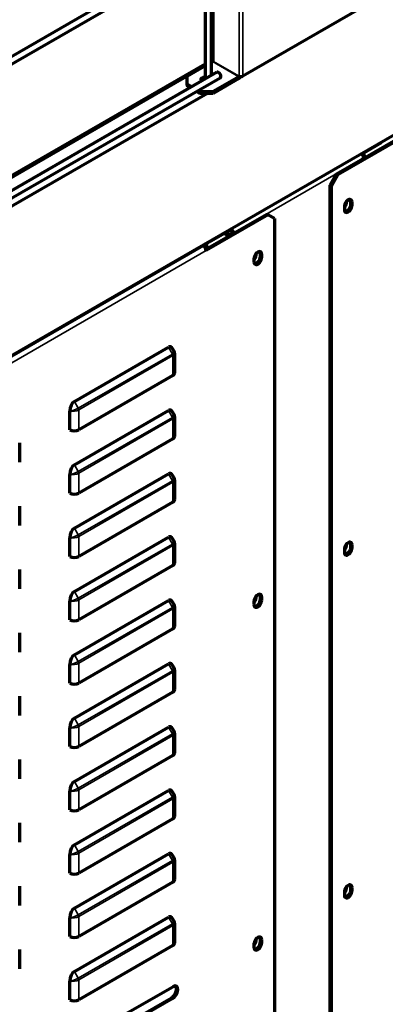
# Model space of a CAD drawing. Units: inches. Extents: x 0 to 8119, y 0 to 5791.
# Drawn here: x 4077 to 4177, y 1459 to 1729 of the extents above; entities that cross this region are included whole.
import ezdxf

# ---------------------------------------------------------------- set-up
doc = ezdxf.new("R2010")
doc.units = ezdxf.units.IN
doc.header["$MEASUREMENT"] = 0
doc.layers.add('1', color=7, linetype='Continuous', true_color=0xffffff)

msp = doc.modelspace()

# ---------------------------------------------------------------- linework, layer by layer
at = {"layer": '1', "color": 3, "linetype": 'Continuous', "lineweight": 70}
for p, q in [((3802.13, 1480.02), (4506.69, 1886.8)), ((4133.88, 1753.4), (3806.14, 1564.18)), ((3807.02, 1562.67), (4134.76, 1751.89)), ((4129, 1713.84), (4129, 1748.56)), ((4129.38, 1748.79), (4129.38, 1717.76)), ((4127.25, 1747.55), (4127.25, 1712.84)), ((4173.08, 1734.09), (4137.58, 1713.6)), ((4127.25, 1716.94), (4058.42, 1677.2)), ((4058.42, 1676.8), (4127.25, 1716.54)), ((4127.25, 1716.45), (4122.24, 1713.56)), ((4129.31, 1717.64), (4129, 1717.46)), ((4129.38, 1718.18), (4129.01, 1717.96)), ((4129.01, 1717.55), (4129.38, 1717.77)), ((4130.51, 1714.72), (3809.49, 1529.37)), ((3810.36, 1527.86), (4131.39, 1713.2)), ((4122.24, 1713.56), (4122.24, 1711.52)), ((4136.52, 1713.48), (4129.45, 1709.4)), ((4136.52, 1712.99), (4129.45, 1708.91)), ((4122.24, 1711.52), (4122.24, 1711.03)), ((4122.24, 1711.52), (4123.61, 1710.73)), ((4123.18, 1710.48), (4122.24, 1711.03)), ((4127.87, 1708.91), (4058.42, 1668.81)), ((4125.91, 1708.91), (4124.93, 1709.47)), ((4125.36, 1709.72), (4125.91, 1709.4)), ((4125.91, 1708.91), (4125.91, 1709.4)), ((4125.91, 1709.4), (4129.45, 1709.4)), ((4129.45, 1708.91), (4125.91, 1708.91)), ((4129.45, 1709.4), (4129.45, 1708.91)), ((4163.25, 1686.86), (4180.22, 1696.66)), ((4163.6, 1686.66), (4180.57, 1696.45)), ((4175.41, 1695.35), (4170.11, 1692.29)), ((4175.41, 1695.35), (4175.41, 1695.54)), ((4169.95, 1692.38), (4170.04, 1692.33)), ((4170.67, 1691.96), (4170.11, 1692.29)), ((4171.09, 1691.38), (4171.09, 1691.39)), ((4170.67, 1691.23), (4170.67, 1691.15)), ((4161.48, 1683.8), (4163.25, 1686.86)), ((4163.6, 1686.66), (4161.83, 1683.59)), ((4163.25, 1686.86), (4163.6, 1686.66)), ((4161.48, 1387.82), (4161.48, 1683.8)), ((4161.83, 1683.59), (4161.48, 1683.8)), ((4161.83, 1387.61), (4161.83, 1683.59)), ((4165.37, 1677.88), (4165.37, 1677.06)), ((4167.14, 1678.49), (4167.14, 1679.31)), ((4167.49, 1678.29), (4167.49, 1679.1)), ((4127.48, 1666.21), (4144.16, 1675.84)), ((4144.51, 1675.63), (4127.54, 1665.84)), ((4144.51, 1675.63), (4144.16, 1675.84)), ((4146.28, 1674.61), (4144.51, 1675.63)), ((4146.28, 1674.61), (4146.28, 1378.63)), ((4128.32, 1668.16), (4134.05, 1671.47)), ((4133.06, 1670.25), (4132.49, 1670.57)), ((4133.48, 1670.49), (4132.92, 1670.82)), ((4134.05, 1671.65), (4134.05, 1671.47)), ((4134.4, 1671.27), (4134.05, 1671.47)), ((4134.4, 1671.76), (4134.31, 1671.81)), ((4134.61, 1670.9), (4134.61, 1670.49)), ((4134.75, 1670.41), (4134.61, 1670.49)), ((4135.04, 1670.65), (4135.04, 1670.57)), ((4126.83, 1667.06), (4126.46, 1667.27)), ((4127.61, 1667.94), (4127.61, 1666.28)), ((4128, 1668.16), (4128.32, 1668.16)), ((4128.32, 1668.16), (4128.32, 1668.35)), ((4142.39, 1664.2), (4142.39, 1665.02)), ((4142.74, 1664), (4142.74, 1664.81)), ((4140.62, 1663.59), (4140.62, 1662.77)), ((4091.48, 1624.52), (4117.22, 1639.38)), ((4118.85, 1638.08), (4118.26, 1639.1)), ((4118.95, 1632.36), (4118.95, 1637.71)), ((4118.42, 1631.62), (4092.68, 1616.76)), ((4090.21, 1616.72), (4090.21, 1621.81)), ((4091.48, 1607.17), (4117.22, 1622.03)), ((4118.85, 1620.73), (4118.26, 1621.75)), ((4118.95, 1615.01), (4118.95, 1620.36)), ((4076.52, 1607.86), (4076.52, 1613.22)), ((4118.42, 1614.27), (4092.68, 1599.41)), ((4090.21, 1599.37), (4090.21, 1604.46)), ((4091.48, 1589.82), (4117.22, 1604.68)), ((4118.85, 1603.38), (4118.26, 1604.4)), ((4118.95, 1597.66), (4118.95, 1603.01)), ((4118.42, 1596.92), (4092.68, 1582.06)), ((4076.52, 1590.51), (4076.52, 1595.87)), ((4090.21, 1582.02), (4090.21, 1587.11)), ((4091.48, 1572.47), (4117.22, 1587.33)), ((4118.85, 1586.02), (4118.26, 1587.05)), ((4118.95, 1580.31), (4118.95, 1585.66)), ((4165.37, 1583.98), (4165.37, 1583.17)), ((4167.14, 1584.59), (4167.14, 1585.41)), ((4167.49, 1584.39), (4167.49, 1585.21)), ((4076.52, 1573.16), (4076.52, 1578.52)), ((4118.42, 1579.57), (4092.68, 1564.71)), ((4091.48, 1555.12), (4117.22, 1569.98)), ((4142.39, 1570.31), (4142.39, 1571.12)), ((4142.74, 1570.1), (4142.74, 1570.92)), ((4090.21, 1564.67), (4090.21, 1569.76)), ((4118.85, 1568.67), (4118.26, 1569.7)), ((4118.95, 1562.96), (4118.95, 1568.31)), ((4140.62, 1569.69), (4140.62, 1568.88)), ((4118.42, 1562.22), (4092.68, 1547.36)), ((4076.52, 1555.81), (4076.52, 1561.17)), ((4090.21, 1547.32), (4090.21, 1552.41)), ((4091.48, 1537.77), (4117.22, 1552.63)), ((4118.85, 1551.32), (4118.26, 1552.35)), ((4118.95, 1545.61), (4118.95, 1550.96)), ((4076.52, 1538.46), (4076.52, 1543.81)), ((4118.42, 1544.87), (4092.68, 1530.01)), ((4090.21, 1529.97), (4090.21, 1535.06)), ((4091.48, 1520.42), (4117.22, 1535.28)), ((4118.85, 1533.97), (4118.26, 1535)), ((4118.95, 1528.26), (4118.95, 1533.61)), ((4118.42, 1527.52), (4092.68, 1512.66)), ((4076.52, 1521.11), (4076.52, 1526.46)), ((4090.21, 1512.62), (4090.21, 1517.71)), ((4091.48, 1503.07), (4117.22, 1517.93)), ((4118.85, 1516.62), (4118.26, 1517.65)), ((4118.95, 1510.91), (4118.95, 1516.26)), ((4076.52, 1503.76), (4076.52, 1509.11)), ((4118.42, 1510.17), (4092.68, 1495.31)), ((4090.21, 1495.27), (4090.21, 1500.36)), ((4091.48, 1485.72), (4117.22, 1500.58)), ((4118.85, 1499.27), (4118.26, 1500.3)), ((4118.95, 1493.55), (4118.95, 1498.91)), ((4076.52, 1486.41), (4076.52, 1491.76)), ((4118.42, 1492.82), (4092.68, 1477.96)), ((4165.37, 1490.08), (4165.37, 1489.27)), ((4167.14, 1490.7), (4167.14, 1491.51)), ((4167.49, 1490.49), (4167.49, 1491.31)), ((4090.21, 1477.92), (4090.21, 1483.01)), ((4091.48, 1468.37), (4117.22, 1483.23)), ((4118.85, 1481.92), (4118.26, 1482.95)), ((4118.95, 1476.2), (4118.95, 1481.56)), ((4140.62, 1475.8), (4140.62, 1474.98)), ((4142.39, 1476.41), (4142.39, 1477.22)), ((4142.74, 1476.2), (4142.74, 1477.02)), ((4076.52, 1469.06), (4076.52, 1474.41)), ((4118.42, 1475.47), (4092.68, 1460.61)), ((4090.21, 1460.57), (4090.21, 1465.66)), ((4103.53, 1455.61), (4118.38, 1464.18)), ((4103.18, 1452.55), (4118.03, 1461.12)), ((4118.38, 1460.92), (4103.53, 1452.34))]:
    msp.add_line(p, q, dxfattribs=at)
at = {"layer": '1', "color": 3, "linetype": 'Continuous', "lineweight": 35}
for p, q in [((4136.59, 1753.41), (4136.59, 1713.6)), ((4137.58, 1713.6), (4137.58, 1754.26)), ((4127.24, 1749.62), (4058.42, 1709.88)), ((4058.42, 1709.87), (4127.24, 1749.6)), ((4129.31, 1717.64), (4136.52, 1713.48)), ((4136.59, 1713.6), (4129.38, 1717.76)), ((4136.52, 1713.48), (4136.52, 1712.99)), ((4134.4, 1671.76), (4170.04, 1692.33)), ((4170.67, 1691.96), (4170.49, 1691.86)), ((4170.67, 1691.23), (4135.04, 1670.65)), ((4167.49, 1679.1), (4167.14, 1679.31)), ((4167.14, 1678.49), (4167.49, 1678.29)), ((4133.48, 1670.49), (4133.06, 1670.25)), ((4133.06, 1670.25), (4133.06, 1669.42)), ((4126.83, 1667.06), (3802.13, 1479.59)), ((3802.27, 1478.04), (4127.54, 1665.84)), ((4142.74, 1664.81), (4142.39, 1665.02)), ((4142.39, 1664.2), (4142.74, 1664)), ((4092.56, 1622.65), (4118.29, 1637.51)), ((4118.29, 1637.51), (4117.22, 1639.38)), ((4118.42, 1637.1), (4092.68, 1622.24)), ((4118.42, 1631.62), (4118.42, 1637.1)), ((4091.48, 1624.52), (4092.56, 1622.65)), ((4092.68, 1622.24), (4092.68, 1616.76)), ((4118.29, 1620.16), (4117.22, 1622.03)), ((4092.56, 1605.3), (4118.29, 1620.16)), ((4118.42, 1619.75), (4092.68, 1604.89)), ((4118.42, 1614.27), (4118.42, 1619.75)), ((4091.48, 1607.17), (4092.56, 1605.3)), ((4092.56, 1587.95), (4118.29, 1602.81)), ((4092.68, 1604.89), (4092.68, 1599.41)), ((4118.42, 1602.39), (4092.68, 1587.53)), ((4118.29, 1602.81), (4117.22, 1604.68)), ((4118.42, 1596.92), (4118.42, 1602.39)), ((4091.48, 1589.82), (4092.56, 1587.95)), ((4092.68, 1587.53), (4092.68, 1582.06)), ((4118.29, 1585.46), (4117.22, 1587.33)), ((4092.56, 1570.6), (4118.29, 1585.46)), ((4118.42, 1585.04), (4092.68, 1570.18)), ((4118.42, 1579.57), (4118.42, 1585.04)), ((4167.49, 1585.21), (4167.14, 1585.41)), ((4167.14, 1584.59), (4167.49, 1584.39)), ((4091.48, 1572.47), (4092.56, 1570.6)), ((4092.68, 1570.18), (4092.68, 1564.71)), ((4118.29, 1568.11), (4117.22, 1569.98)), ((4142.74, 1570.92), (4142.39, 1571.12)), ((4142.39, 1570.31), (4142.74, 1570.1)), ((4092.56, 1553.25), (4118.29, 1568.11)), ((4118.42, 1567.69), (4092.68, 1552.83)), ((4118.42, 1562.22), (4118.42, 1567.69)), ((4091.48, 1555.12), (4092.56, 1553.25)), ((4092.68, 1552.83), (4092.68, 1547.36)), ((4118.29, 1550.76), (4117.22, 1552.63)), ((4092.56, 1535.9), (4118.29, 1550.76)), ((4118.42, 1550.34), (4092.68, 1535.48)), ((4118.42, 1544.87), (4118.42, 1550.34)), ((4091.48, 1537.77), (4092.56, 1535.9)), ((4092.68, 1535.48), (4092.68, 1530.01)), ((4118.29, 1533.41), (4117.22, 1535.28)), ((4092.56, 1518.55), (4118.29, 1533.41)), ((4118.42, 1532.99), (4092.68, 1518.13)), ((4118.42, 1527.52), (4118.42, 1532.99)), ((4091.48, 1520.42), (4092.56, 1518.55)), ((4092.56, 1501.2), (4118.29, 1516.06)), ((4092.68, 1518.13), (4092.68, 1512.66)), ((4118.29, 1516.06), (4117.22, 1517.93)), ((4118.42, 1515.64), (4092.68, 1500.78)), ((4118.42, 1510.17), (4118.42, 1515.64)), ((4091.48, 1503.07), (4092.56, 1501.2)), ((4092.68, 1500.78), (4092.68, 1495.31)), ((4118.29, 1498.71), (4117.22, 1500.58)), ((4092.56, 1483.85), (4118.29, 1498.71)), ((4118.42, 1498.29), (4092.68, 1483.43)), ((4118.42, 1492.82), (4118.42, 1498.29)), ((4167.49, 1491.31), (4167.14, 1491.51)), ((4167.14, 1490.7), (4167.49, 1490.49)), ((4091.48, 1485.72), (4092.56, 1483.85)), ((4092.56, 1466.5), (4118.29, 1481.36)), ((4092.68, 1483.43), (4092.68, 1477.96)), ((4118.42, 1480.94), (4092.68, 1466.08)), ((4118.29, 1481.36), (4117.22, 1483.23)), ((4118.42, 1475.47), (4118.42, 1480.94)), ((4142.74, 1477.02), (4142.39, 1477.22)), ((4142.39, 1476.41), (4142.74, 1476.2)), ((4091.48, 1468.37), (4092.56, 1466.5)), ((4092.68, 1466.08), (4092.68, 1460.61)), ((4118.03, 1461.12), (4118.38, 1460.92))]:
    msp.add_line(p, q, dxfattribs=at)
at = {"layer": '1', "color": 3, "linetype": 'Continuous', "lineweight": 70}
for points in [[(4118.91, 1637.52), (4118.92, 1637.91), (4118.76, 1638.18)], [(4090.21, 1621.81), (4090.21, 1621.83), (4090.21, 1621.84)], [(4118.91, 1620.17), (4118.92, 1620.56), (4118.76, 1620.83)], [(4090.21, 1604.46), (4090.21, 1604.48), (4090.21, 1604.49)], [(4118.91, 1602.82), (4118.92, 1603.21), (4118.76, 1603.48)], [(4090.21, 1587.11), (4090.21, 1587.12), (4090.21, 1587.14)], [(4118.91, 1585.47), (4118.92, 1585.86), (4118.76, 1586.13)], [(4090.21, 1569.76), (4090.21, 1569.77), (4090.21, 1569.78)], [(4118.91, 1568.12), (4118.92, 1568.51), (4118.76, 1568.78)], [(4090.21, 1552.41), (4090.21, 1552.42), (4090.21, 1552.43)], [(4118.91, 1550.77), (4118.92, 1551.16), (4118.76, 1551.43)], [(4090.21, 1535.06), (4090.21, 1535.07), (4090.21, 1535.08)], [(4118.91, 1533.42), (4118.92, 1533.81), (4118.76, 1534.08)], [(4090.21, 1517.71), (4090.21, 1517.72), (4090.21, 1517.73)], [(4118.91, 1516.07), (4118.92, 1516.46), (4118.76, 1516.73)], [(4090.21, 1500.36), (4090.21, 1500.37), (4090.21, 1500.38)], [(4118.91, 1498.72), (4118.92, 1499.11), (4118.76, 1499.37)], [(4090.21, 1483.01), (4090.21, 1483.02), (4090.21, 1483.03)], [(4118.91, 1481.37), (4118.92, 1481.76), (4118.76, 1482.02)], [(4090.21, 1465.66), (4090.21, 1465.67), (4090.21, 1465.68)]]:
    msp.add_lwpolyline(points, dxfattribs=at)
for centre, major_axis, ratio, start_param, end_param in [((4129.31, 1717.72), (-0.05, -0.0866), 0.57735, 0.785398, 2.356194), ((4127.54, 1712.54), (-1.5, 0), 0.57735, 4.908051, 6.283185), ((4130.95, 1713.96), (-0.437, 0.758), 0.57735, 3.141691, 6.283087), ((4136.52, 1713.56), (-0.05, -0.0866), 0.57735, 0.785398, 2.356194), ((4136.52, 1713.56), (-0.35, -0.606), 0.57735, 0.785398, 1.785505), ((4137.09, 1713.89), (0.7, 0), 0.57735, 3.926991, 5.497787), ((4127.54, 1712.54), (-1.5, 0), 0.57735, 0, 0.401044), ((4127.54, 1712.05), (-1.5, 0), 0.57735, 4.908051, 5.996417), ((4126.67, 1712.22), (1.1, 0), 0.57735, 1.097201, 1.335864), ((4170.04, 1691.6), (-0.45, 0.779), 0.57735, 3.926991, 5.497787), ((4169.69, 1691.39), (-1.4, 0), 0.57735, 3.141593, 3.926991), ((4166.43, 1678.49), (-0.75, -1.3), 0.57735, 2.356194, 5.497787), ((4165.23, 1678.53), (0.537, 0.931), 0.57735, 4.112148, 5.900893), ((4166.43, 1677.67), (-0.75, -1.3), 0.57735, 5.497787, 8.63938), ((4166.08, 1677.88), (0.75, 1.3), 0.57735, 3.379568, 5.497787), ((4166.08, 1678.7), (0.75, 1.3), 0.57735, 5.497787, 6.045259), ((4134.05, 1670.82), (1.4, 0), 0.57735, 3.926991, 4.722575), ((4134.05, 1670.82), (0.8, 0), 0.57735, 3.926991, 5.497787), ((4134.4, 1671.02), (-0.45, 0.779), 0.57735, 3.926991, 5.497787), ((4134.4, 1671.02), (-0.15, 0.26), 0.57735, 3.926991, 5.497787), ((4126.83, 1666.24), (0.5, -0.866), 0.57735, 0.785398, 2.356194), ((4141.68, 1664.2), (-0.75, -1.3), 0.57735, 2.356194, 5.497787), ((4140.48, 1664.24), (0.537, 0.931), 0.57735, 4.112148, 5.900893), ((4141.33, 1664.41), (0.75, 1.3), 0.57735, 5.497787, 6.045259), ((4141.68, 1663.39), (-0.75, -1.3), 0.57735, 5.497787, 8.63938), ((4141.33, 1663.59), (0.75, 1.3), 0.57735, 3.379568, 5.497787), ((4117.22, 1637.3), (0.59, 2.18), 0.517638, 5.805549, 6.760844), ((4117.15, 1632.36), (1.8, 0), 0.57735, 5.497787, 6.283164), ((4091.48, 1622.44), (0.59, 2.18), 0.517638, 0.477658, 1.986849), ((4117.22, 1619.95), (0.59, 2.18), 0.517638, 5.805549, 6.760844), ((4091.41, 1617.5), (1.8, 0), 0.57735, 3.982575, 5.497787), ((4117.15, 1615.01), (1.8, 0), 0.57735, 5.497787, 6.283164), ((4091.48, 1605.09), (0.59, 2.18), 0.517638, 0.477658, 1.986849), ((4117.22, 1602.6), (0.59, 2.18), 0.517638, 5.805549, 6.760844), ((4091.41, 1600.15), (1.8, 0), 0.57735, 3.982575, 5.497787), ((4117.15, 1597.66), (1.8, 0), 0.57735, 5.497787, 6.283164), ((4091.48, 1587.74), (0.59, 2.18), 0.517638, 0.477658, 1.986849), ((4117.22, 1585.25), (0.59, 2.18), 0.517638, 5.805549, 6.760844), ((4166.43, 1584.59), (-0.75, -1.3), 0.57735, 2.356194, 5.497787), ((4165.23, 1584.64), (0.537, 0.931), 0.57735, 4.112148, 5.900893), ((4166.43, 1583.78), (-0.75, -1.3), 0.57735, 5.497787, 8.63938), ((4166.08, 1583.98), (0.75, 1.3), 0.57735, 3.379568, 5.497787), ((4166.08, 1584.8), (0.75, 1.3), 0.57735, 5.497787, 6.045259), ((4091.41, 1582.8), (1.8, 0), 0.57735, 3.982575, 5.497787), ((4117.15, 1580.31), (1.8, 0), 0.57735, 5.497787, 6.283164), ((4091.48, 1570.39), (0.59, 2.18), 0.517638, 0.477658, 1.986849), ((4117.22, 1567.9), (0.59, 2.18), 0.517638, 5.805549, 6.760844), ((4141.68, 1570.31), (-0.75, -1.3), 0.57735, 2.356194, 5.497787), ((4140.48, 1570.35), (0.537, 0.931), 0.57735, 4.112148, 5.900893), ((4141.68, 1569.49), (-0.75, -1.3), 0.57735, 5.497787, 8.63938), ((4141.33, 1569.69), (0.75, 1.3), 0.57735, 3.379568, 5.497787), ((4141.33, 1570.51), (0.75, 1.3), 0.57735, 5.497787, 6.045259), ((4091.41, 1565.45), (1.8, 0), 0.57735, 3.982575, 5.497787), ((4117.15, 1562.96), (1.8, 0), 0.57735, 5.497787, 6.283164), ((4091.48, 1553.04), (0.59, 2.18), 0.517638, 0.477658, 1.986849), ((4117.22, 1550.55), (0.59, 2.18), 0.517638, 5.805549, 6.760844), ((4091.41, 1548.1), (1.8, 0), 0.57735, 3.982575, 5.497787), ((4117.15, 1545.61), (1.8, 0), 0.57735, 5.497787, 6.283164), ((4091.48, 1535.69), (0.59, 2.18), 0.517638, 0.477658, 1.986849), ((4117.22, 1533.2), (0.59, 2.18), 0.517638, 5.805549, 6.760844), ((4091.41, 1530.75), (1.8, 0), 0.57735, 3.982575, 5.497787), ((4117.15, 1528.26), (1.8, 0), 0.57735, 5.497787, 6.283164), ((4091.48, 1518.34), (0.59, 2.18), 0.517638, 0.477658, 1.986849), ((4117.22, 1515.85), (0.59, 2.18), 0.517638, 5.805549, 6.760844), ((4091.41, 1513.4), (1.8, 0), 0.57735, 3.982575, 5.497787), ((4117.15, 1510.91), (1.8, 0), 0.57735, 5.497787, 6.283164), ((4091.48, 1500.99), (0.59, 2.18), 0.517638, 0.477658, 1.986849), ((4117.22, 1498.5), (0.59, 2.18), 0.517638, 5.805549, 6.760844), ((4091.41, 1496.04), (1.8, 0), 0.57735, 3.982575, 5.497787), ((4117.15, 1493.55), (1.8, 0), 0.57735, 5.497787, 6.283164), ((4166.43, 1490.7), (-0.75, -1.3), 0.57735, 2.356194, 5.497787), ((4166.08, 1490.9), (0.75, 1.3), 0.57735, 5.497787, 6.045259), ((4165.23, 1490.74), (0.537, 0.931), 0.57735, 4.112148, 5.900893), ((4166.43, 1489.88), (-0.75, -1.3), 0.57735, 5.497787, 8.63938), ((4166.08, 1490.08), (0.75, 1.3), 0.57735, 3.379568, 5.497787), ((4091.48, 1483.64), (0.59, 2.18), 0.517638, 0.477658, 1.986849), ((4117.22, 1481.15), (0.59, 2.18), 0.517638, 5.805549, 6.760844), ((4091.41, 1478.69), (1.8, 0), 0.57735, 3.982575, 5.497787), ((4117.15, 1476.2), (1.8, 0), 0.57735, 5.497787, 6.283164), ((4141.68, 1476.41), (-0.75, -1.3), 0.57735, 2.356194, 5.497787), ((4140.48, 1476.45), (0.537, 0.931), 0.57735, 4.112148, 5.900893), ((4141.68, 1475.59), (-0.75, -1.3), 0.57735, 5.497787, 8.63938), ((4141.33, 1475.8), (0.75, 1.3), 0.57735, 3.379568, 5.497787), ((4141.33, 1476.61), (0.75, 1.3), 0.57735, 5.497787, 6.045259), ((4091.48, 1466.29), (0.59, 2.18), 0.517638, 0.477658, 1.986849), ((4118.03, 1462.75), (1, 1.73), 0.57735, 3.926991, 6.10544), ((4118.38, 1462.55), (-1, -1.73), 0.57735, 0.785398, 3.926991), ((4091.41, 1461.34), (1.8, 0), 0.57735, 3.982575, 5.497787)]:
    msp.add_ellipse(centre, major_axis=major_axis, ratio=ratio, start_param=start_param, end_param=end_param, dxfattribs=at)
at = {"layer": '1', "color": 3, "linetype": 'Continuous', "lineweight": 35}
for centre, major_axis, ratio, start_param, end_param in [((4117.15, 1637.42), (1.71, 0.64), 0.219597, 5.364686, 6.319981), ((4117.99, 1637.34), (0.3, -0.52), 0.57735, 0.785398, 1.570796), ((4117.15, 1637.42), (1.79, 0.34), 0.405509, 5.420101, 6.096217), ((4091.41, 1622.56), (1.71, 0.64), 0.219597, 3.855495, 5.364686), ((4091.41, 1622.56), (1.79, 0.34), 0.405509, 3.904889, 5.420101), ((4092.26, 1622.48), (-0.3, 0.52), 0.57735, 3.926991, 4.712389), ((4117.15, 1620.07), (1.71, 0.64), 0.219597, 5.364686, 6.319981), ((4117.99, 1619.99), (0.3, -0.52), 0.57735, 0.785398, 1.570796), ((4117.15, 1620.07), (1.79, 0.34), 0.405509, 5.420101, 6.096217), ((4091.41, 1605.21), (1.71, 0.64), 0.219597, 3.855495, 5.364686), ((4092.26, 1605.13), (-0.3, 0.52), 0.57735, 3.926991, 4.712389), ((4091.41, 1605.21), (1.79, 0.34), 0.405509, 3.904889, 5.420101), ((4117.15, 1602.72), (1.71, 0.64), 0.219597, 5.364686, 6.319981), ((4117.99, 1602.64), (0.3, -0.52), 0.57735, 0.785398, 1.570796), ((4117.15, 1602.72), (1.79, 0.34), 0.405509, 5.420101, 6.096217), ((4091.41, 1587.86), (1.71, 0.64), 0.219597, 3.855495, 5.364686), ((4091.41, 1587.86), (1.79, 0.34), 0.405509, 3.904889, 5.420101), ((4092.26, 1587.78), (-0.3, 0.52), 0.57735, 3.926991, 4.712389), ((4117.15, 1585.37), (1.71, 0.64), 0.219597, 5.364686, 6.319981), ((4117.99, 1585.29), (0.3, -0.52), 0.57735, 0.785398, 1.570796), ((4117.15, 1585.37), (1.79, 0.34), 0.405509, 5.420101, 6.096217), ((4091.41, 1570.51), (1.71, 0.64), 0.219597, 3.855495, 5.364686), ((4091.41, 1570.51), (1.79, 0.34), 0.405509, 3.904889, 5.420101), ((4092.26, 1570.43), (-0.3, 0.52), 0.57735, 3.926991, 4.712389), ((4117.15, 1568.02), (1.71, 0.64), 0.219597, 5.364686, 6.319981), ((4117.99, 1567.94), (0.3, -0.52), 0.57735, 0.785398, 1.570796), ((4117.15, 1568.02), (1.79, 0.34), 0.405509, 5.420101, 6.096217), ((4091.41, 1553.16), (1.71, 0.64), 0.219597, 3.855495, 5.364686), ((4091.41, 1553.16), (1.79, 0.34), 0.405509, 3.904889, 5.420101), ((4092.26, 1553.08), (-0.3, 0.52), 0.57735, 3.926991, 4.712389), ((4117.15, 1550.67), (1.71, 0.64), 0.219597, 5.364686, 6.319981), ((4117.99, 1550.59), (0.3, -0.52), 0.57735, 0.785398, 1.570796), ((4117.15, 1550.67), (1.79, 0.34), 0.405509, 5.420101, 6.096217), ((4091.41, 1535.81), (1.71, 0.64), 0.219597, 3.855495, 5.364686), ((4091.41, 1535.81), (1.79, 0.34), 0.405509, 3.904889, 5.420101), ((4092.26, 1535.73), (-0.3, 0.52), 0.57735, 3.926991, 4.712389), ((4117.15, 1533.32), (1.71, 0.64), 0.219597, 5.364686, 6.319981), ((4117.99, 1533.24), (0.3, -0.52), 0.57735, 0.785398, 1.570796), ((4117.15, 1533.32), (1.79, 0.34), 0.405509, 5.420101, 6.096217), ((4091.41, 1518.46), (1.71, 0.64), 0.219597, 3.855495, 5.364686), ((4091.41, 1518.46), (1.79, 0.34), 0.405509, 3.904889, 5.420101), ((4092.26, 1518.38), (-0.3, 0.52), 0.57735, 3.926991, 4.712389), ((4117.15, 1515.97), (1.71, 0.64), 0.219597, 5.364686, 6.319981), ((4117.99, 1515.89), (0.3, -0.52), 0.57735, 0.785398, 1.570796), ((4117.15, 1515.97), (1.79, 0.34), 0.405509, 5.420101, 6.096217), ((4091.41, 1501.11), (1.71, 0.64), 0.219597, 3.855495, 5.364686), ((4091.41, 1501.11), (1.79, 0.34), 0.405509, 3.904889, 5.420101), ((4092.26, 1501.03), (-0.3, 0.52), 0.57735, 3.926991, 4.712389), ((4117.15, 1498.62), (1.71, 0.64), 0.219597, 5.364686, 6.319981), ((4117.99, 1498.54), (0.3, -0.52), 0.57735, 0.785398, 1.570796), ((4117.15, 1498.62), (1.79, 0.34), 0.405509, 5.420101, 6.096217), ((4091.41, 1483.76), (1.71, 0.64), 0.219597, 3.855495, 5.364686), ((4092.26, 1483.68), (-0.3, 0.52), 0.57735, 3.926991, 4.712389), ((4091.41, 1483.76), (1.79, 0.34), 0.405509, 3.904889, 5.420101), ((4117.15, 1481.27), (1.71, 0.64), 0.219597, 5.364686, 6.319981), ((4117.99, 1481.19), (0.3, -0.52), 0.57735, 0.785398, 1.570796), ((4117.15, 1481.27), (1.79, 0.34), 0.405509, 5.420101, 6.096217), ((4091.41, 1466.41), (1.71, 0.64), 0.219597, 3.855495, 5.364686), ((4091.41, 1466.41), (1.79, 0.34), 0.405509, 3.904889, 5.420101), ((4092.26, 1466.33), (-0.3, 0.52), 0.57735, 3.926991, 4.712389)]:
    msp.add_ellipse(centre, major_axis=major_axis, ratio=ratio, start_param=start_param, end_param=end_param, dxfattribs=at)

doc.saveas('drawing.dxf')
